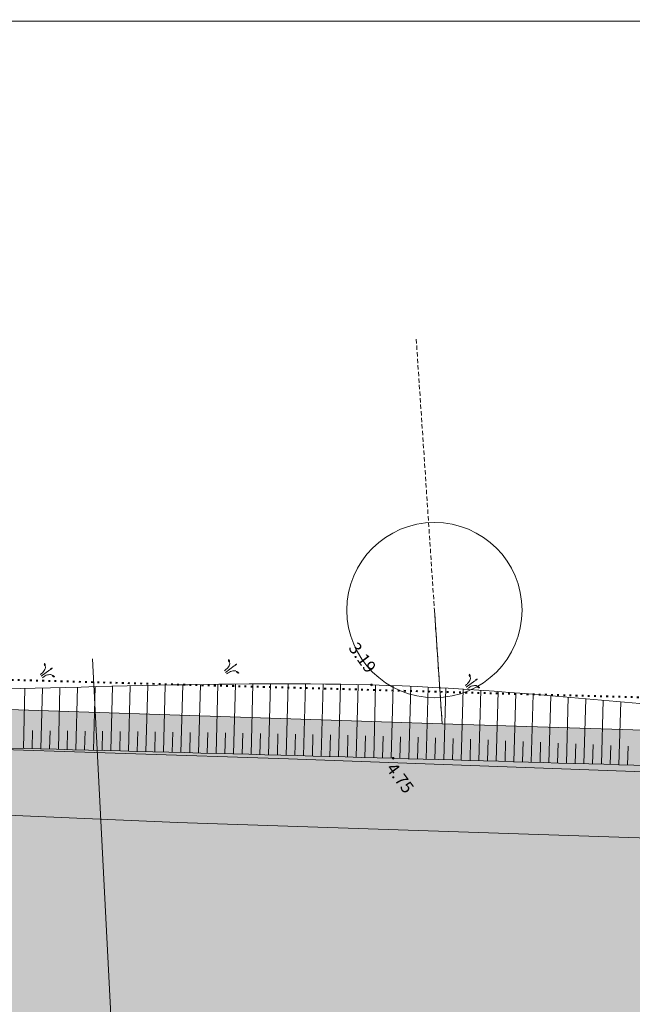
# Model space of a CAD drawing. Units: metres. Extents: x 6 to 829800, y 388109 to 792149.
# Drawn here: x 414879 to 414914, y 396232 to 396288 of the extents above; entities that cross this region are included whole.
import ezdxf
from ezdxf.enums import TextEntityAlignment as Align

# ---------------------------------------------------------------- set-up
doc = ezdxf.new("R2010")
doc.units = ezdxf.units.M
doc.header["$MEASUREMENT"] = 0
for name, pattern in [('( Dot )', [0.25, 0, -0.25]), ('( Hidden )', [0.375, 0.25, -0.125]), ('0', [0.2, 0.1, 0.1])]:
    doc.linetypes.add(name, pattern=pattern)
doc.layers.add('AUGSTUMI', color=250, linetype='0')
for name, color, linetype, lineweight in [('koki', 7, 'CONTINUOUS', 0), ('Level 11', 7, 'CONTINUOUS', 0), ('Level 22', 7, 'CONTINUOUS', 0), ('Level 39', 7, 'CONTINUOUS', 0), ('lk_virsz', 212, 'CONTINUOUS', 0), ('nogazes', 254, 'CONTINUOUS', 0), ('ramis', 7, 'CONTINUOUS', 0), ('rob', 7, 'CONTINUOUS', 0), ('rob_topo', 138, 'CONTINUOUS', 0), ('udens', 8, 'CONTINUOUS', 0)]:
    doc.layers.add(name, color=color, linetype=linetype, lineweight=lineweight)
doc.styles.add('Style-font000', font='font000.shx')
doc.styles.add('Style-romlatsw', font='ARIAL.TTF', dxfattribs={"height": 1})
doc.linetypes.add('dren_kan_lin', pattern='A,7.5,-0.8,["DR",Style-font000,S=0.805002,R=0,X=-0.614,Y=-0.368],-0.8,7.5', length=16.6)

# ---------------------------------------------------------------- blocks, each defined once
blk = doc.blocks.new('PKT')
at = {"layer": 'AUGSTUMI', "color": 254, "linetype": 'Continuous', "lineweight": 13}
blk.add_circle((0, 0), 0.05, dxfattribs=at)
blk = doc.blocks.new('MELDR1')
at = {"layer": 'koki', "linetype": 'Continuous', "lineweight": 0}
h = blk.add_hatch(color=92, dxfattribs=at)
edge = h.paths.add_edge_path()
edge.add_ellipse((-0.414, 0.658), major_axis=(-0.147, 0), ratio=0.769466, start_angle=350.49216, end_angle=494.11759)
edge.add_line((-0.311, 0.576), (-0.312, 0.577))
edge.add_spline(control_points=[(-0.312, 0.577), (-0.313, 0.578), (-0.313, 0.578), (-0.313, 0.579)], knot_values=[0, 0, 0, 0, 1, 1, 1, 1], degree=3, periodic=0)
edge.add_line((-0.313, 0.579), (-0.314, 0.58))
edge.add_spline(control_points=[(-0.314, 0.58), (-0.386, 0.658), (-0.447, 0.687), (-0.555, 0.68)], knot_values=[0, 0, 0, 0, 1, 1, 1, 1], degree=3, periodic=0)
edge.add_line((-0.555, 0.68), (-0.559, 0.676))
h = blk.add_hatch(color=92, dxfattribs=at)
edge = h.paths.add_edge_path()
edge.add_ellipse((0.001, 0.794), major_axis=(0, 0.114), ratio=0.447069, start_angle=0, end_angle=178.55595)
edge.add_line((0, 0.68), (0.001, 0.68))
edge.add_ellipse((0.001, 0.794), major_axis=(0, 0.114), ratio=0.447069, start_angle=180, end_angle=360)
h = blk.add_hatch(color=92, dxfattribs=at)
edge = h.paths.add_edge_path()
edge.add_spline(control_points=[(0.56, 0.677), (0.559, 0.677), (0.557, 0.678), (0.556, 0.679)], knot_values=[0, 0, 0, 0, 1, 1, 1, 1], degree=3, periodic=0)
edge.add_line((0.556, 0.679), (0.555, 0.68))
edge.add_spline(control_points=[(0.555, 0.68), (0.447, 0.687), (0.387, 0.658), (0.315, 0.58)], knot_values=[0, 0, 0, 0, 1, 1, 1, 1], degree=3, periodic=0)
edge.add_line((0.315, 0.58), (0.314, 0.577))
edge.add_ellipse((0.416, 0.658), major_axis=(0.147, 0), ratio=0.769466, start_angle=225.66315, end_angle=369.50784)
edge.add_line((0.561, 0.676), (0.56, 0.677))
at = {"layer": 'koki', "color": 92, "linetype": 'Continuous', "lineweight": 0}
for p, q in [((0, 0), (0, 0.68)), ((0.315, 0.58), (0.313, 0.577))]:
    blk.add_line(p, q, dxfattribs=at)
for points, knots in [([(-0.121, 0), (-0.123, 0.069), (-0.126, 0.138), (-0.128, 0.207), (-0.13, 0.262), (-0.151, 0.315), (-0.174, 0.367), (-0.192, 0.41), (-0.212, 0.452), (-0.24, 0.487), (-0.264, 0.517), (-0.287, 0.546), (-0.31, 0.575)], [0, 0, 0, 0, 0.332335, 0.332335, 0.332335, 0.599648, 0.599648, 0.599648, 0.820542, 0.820542, 0.820542, 1, 1, 1, 1]), ([(0.121, 0), (0.123, 0.069), (0.126, 0.138), (0.128, 0.207), (0.13, 0.262), (0.151, 0.315), (0.174, 0.367), (0.193, 0.41), (0.212, 0.452), (0.241, 0.487), (0.264, 0.517), (0.287, 0.546), (0.31, 0.575)], [0, 0, 0, 0, 0.332466, 0.332466, 0.332466, 0.599835, 0.599835, 0.599835, 0.820603, 0.820603, 0.820603, 1, 1, 1, 1]), ([(0.315, 0.58), (0.314, 0.579), (0.314, 0.578), (0.313, 0.577), (0.312, 0.576), (0.311, 0.576), (0.31, 0.575)], [0, 0, 0, 0, 0.5, 0.5, 0.5, 1, 1, 1, 1])]:
    blk.add_open_spline(points, degree=3, knots=knots, dxfattribs=at)
blk = doc.blocks.new('IRP_325')
at = {"layer": 'Level 11', "color": 230, "linetype": 'Continuous', "lineweight": 0, "flags": 128}
blk.add_lwpolyline([(0, 0), (0, 0)], dxfattribs=at)
at = {"layer": 'Level 11', "color": 230, "linetype": 'Continuous', "lineweight": 0}
blk.add_circle((0, 0), 5, dxfattribs=at)

msp = doc.modelspace()

# ---------------------------------------------------------------- hatches: boundary and pattern name
at = {"layer": 'Level 39', "lineweight": 15}
h = msp.add_hatch(color=161, dxfattribs=at)
edge = h.paths.add_edge_path()
edge.add_line((414850.02878, 396238.04862), (414866.19055, 396237.4635))
edge.add_line((414866.19055, 396237.4635), (414950.11718, 396234.41588))
edge.add_line((414950.11718, 396234.41588), (414956.90987, 396234.29941))
edge.add_line((414956.90987, 396234.29941), (414974.82612, 396232.66145))
edge.add_line((414974.82612, 396232.66145), (414981.73538, 396232.31111))
edge.add_line((414981.73538, 396232.31111), (414993.03281, 396232.41372))
edge.add_line((414993.03281, 396232.41372), (415010.48081, 396232.53111))
edge.add_line((415010.48081, 396232.53111), (415054.68267, 396230.77575))
edge.add_line((415054.68267, 396230.77575), (415090.51715, 396229.25517))
edge.add_line((415090.51715, 396229.25517), (415117.17618, 396227.03209))
edge.add_line((415117.17618, 396227.03209), (415124.08543, 396226.44697))
edge.add_line((415124.08543, 396226.44697), (415131.22981, 396226.44697))
edge.add_line((415131.22981, 396226.44697), (415143.05675, 396227.14948))
edge.add_line((415143.05675, 396227.14948), (415152.77752, 396227.03209))
edge.add_line((415152.77752, 396227.03209), (415160.15503, 396227.49981))
edge.add_line((415160.15503, 396227.49981), (415173.54085, 396229.13501))
edge.add_line((415173.54085, 396229.13501), (415180.45011, 396233.11161))
edge.add_line((415180.45011, 396233.11161), (415181.3886, 396236.73788))
edge.add_line((415181.3886, 396236.73788), (415179.43457, 396240.2828))
edge.add_line((415179.43457, 396240.2828), (415173.42231, 396239.07651))
edge.add_line((415173.42231, 396239.07651), (415160.03649, 396237.44132))
edge.add_line((415160.03649, 396237.44132), (415152.65897, 396236.97359))
edge.add_line((415152.65897, 396236.97359), (415142.9382, 396237.09098))
edge.add_line((415142.9382, 396237.09098), (415131.11126, 396236.38847))
edge.add_line((415131.11126, 396236.38847), (415123.96689, 396236.38847))
edge.add_line((415123.96689, 396236.38847), (415117.05763, 396236.97359))
edge.add_line((415117.05763, 396236.97359), (415090.39861, 396239.19668))
edge.add_line((415090.39861, 396239.19668), (415054.56412, 396240.71725))
edge.add_line((415054.56412, 396240.71725), (415010.36226, 396242.47261))
edge.add_line((415010.36226, 396242.47261), (414992.91427, 396242.35522))
edge.add_line((414992.91427, 396242.35522), (414981.61683, 396242.25262))
edge.add_line((414981.61683, 396242.25262), (414974.70757, 396242.60295))
edge.add_line((414974.70757, 396242.60295), (414956.79132, 396244.24092))
edge.add_line((414956.79132, 396244.24092), (414949.99863, 396244.35739))
edge.add_line((414949.99863, 396244.35739), (414866.072, 396247.405))
edge.add_line((414866.072, 396247.405), (414849.91023, 396247.99012))
edge.add_arc((414849.74647, 396253.67847), 5.69071, 171.300337, 271.649045, ccw=False)
edge.add_arc((414839.62776, 396250.55168), 6.00764, 41.586047, 153.185475)
edge.add_arc((414842.94244, 396251.7725), 8.80321, 170.260335, 209.619333)
edge.add_arc((414854.98767, 396260.08275), 23.41622, 212.731171, 246.905296)
edge.add_line((414845.80261, 396238.54315), (414850.02878, 396238.04862))
msp.add_hatch(color=96, dxfattribs=at).paths.add_polyline_path([(415142.61069, 396233.06481), (415126.47777, 396232.45461), (415088.04165, 396235.19279), (415030.87238, 396237.66068), (415008.20078, 396238.4144), (414978.88809, 396238.22684), (414956.14551, 396240.29783), (414946.06441, 396240.65206), (414888.22394, 396242.56621), (414847.60482, 396244.31486), (414841.8359, 396250.64634), (414836.97443, 396255.80173), (414842.883, 396255.87642), (414849.08554, 396247.91228), (414866.64149, 396247.10513), (414894.55883, 396246.20749), (414924.17131, 396245.10512), (414954.98688, 396244.27651), (414978.96535, 396242.27426), (415007.59318, 396242.34409), (415059.25843, 396240.56893), (415088.38233, 396239.30847), (415123.14775, 396236.30498), (415142.54272, 396236.9842), (415155.65815, 396237.02833), (415169.1927, 396238.52052), (415179.41513, 396240.26114), (415180.93425, 396237.58491), (415178.59751, 396236.4079), (415155.04536, 396233.06481)])
h = msp.add_hatch(color=40, dxfattribs=at)
h.paths.add_polyline_path([(414862.71641, 395883.08442), (415123.33701, 395847.91307), (415531.44493, 395913.51835), (415538.92945, 395998.78763), (415616.40384, 396199.93444), (415624.69254, 396229.21433), (415174.10184, 396239.33815), (414967.46781, 396246.10375), (414903.32839, 396248.20366), (414821.2899, 396250.8897), (414829.20345, 396227.3669), (414834.76379, 396206.73421), (414832.89352, 396185.20478), (414830.4168, 396166.68144), (414839.90457, 396119.60285), (414842.12551, 396097.6492), (414839.22637, 396089.17312), (414845.33662, 396078.73136), (414852.45547, 396074.21676), (414854.90967, 396057.97715), (414853.89231, 396045.49812), (414848.39828, 396031.75211), (414850.09539, 396019.65496), (414857.91118, 396008.31082), (414866.70727, 395983.95204), (414870.56233, 395964.54914), (414868.08787, 395948.34903), (414859.79735, 395922.61482), (414861.39621, 395905.65999), (414861.98634, 395886.11968)])
edge = h.paths.add_edge_path(flags=17)
edge.add_line((415616.40384, 396199.93444), (415624.69254, 396229.21433))
edge.add_line((415616.40384, 396199.93444), (415624.69254, 396229.21433))

# ---------------------------------------------------------------- linework, layer by layer
at = {"layer": 'Level 22', "color": 3, "linetype": 'Continuous', "lineweight": 13}
msp.add_line((414903.32839, 396248.20366), (414902.89169, 396254.68834), dxfattribs=at)
msp.add_line((414903.32839, 396248.20366), (414902.89169, 396254.68834), dxfattribs=at)
msp.add_line((414903.32839, 396248.20366), (414902.89169, 396254.68834), dxfattribs=at)
msp.add_line((414903.32839, 396248.20366), (414902.89169, 396254.68834), dxfattribs=at)
at = {"layer": 'Level 39', "color": 96, "lineweight": 15}
msp.add_lwpolyline([(415142.61069, 396233.06481), (415126.47777, 396232.45461), (415088.04165, 396235.19279), (415030.87238, 396237.66068), (415008.20078, 396238.4144), (414978.88809, 396238.22684), (414956.14551, 396240.29783), (414946.06441, 396240.65206), (414888.22394, 396242.56621), (414847.60482, 396244.31486), (414841.8359, 396250.64634), (414836.97443, 396255.80173), (414842.883, 396255.87642), (414849.08554, 396247.91228), (414866.64149, 396247.10513), (414894.55883, 396246.20749), (414924.17131, 396245.10512), (414954.98688, 396244.27651), (414978.96535, 396242.27426), (415007.59318, 396242.34409), (415059.25843, 396240.56893), (415088.38233, 396239.30847), (415123.14775, 396236.30498), (415142.54272, 396236.9842)], dxfattribs=at)
at = {"layer": 'lk_virsz', "color": 34, "linetype": 'dren_kan_lin', "lineweight": 0, "flags": 128}
msp.add_lwpolyline([(414883.37757, 396251.90883), (414892.06724, 396082.93202)], dxfattribs=at)
at = {"layer": 'nogazes', "color": 32, "linetype": 'Continuous', "lineweight": 0}
for p, q in [((414881.42956, 396246.74254), (414881.52162, 396250.26725)), ((414882.42922, 396246.71643), (414882.52259, 396250.29149)), ((414883.42888, 396246.69032), (414883.52357, 396250.31572)), ((414884.42854, 396246.66421), (414884.52449, 396250.33809)), ((414885.42819, 396246.6381), (414885.52541, 396250.36001)), ((414886.42784, 396246.61153), (414886.52957, 396250.38201)), ((414887.42748, 396246.58456), (414887.53053, 396250.40393)), ((414888.42711, 396246.55759), (414888.53137, 396250.42175)), ((414889.42675, 396246.53062), (414889.53217, 396250.43788)), ((414890.42639, 396246.50365), (414890.5329, 396250.45148)), ((414891.42602, 396246.47668), (414891.53351, 396250.46063)), ((414892.42566, 396246.44971), (414892.53412, 396250.46977)), ((414893.4253, 396246.42274), (414893.53454, 396250.4718)), ((414894.42493, 396246.39577), (414894.53487, 396250.4705)), ((414895.42457, 396246.3688), (414895.5352, 396250.4692)), ((414896.4242, 396246.34183), (414896.53535, 396250.46148)), ((414897.42384, 396246.31486), (414897.5354, 396250.44979)), ((414898.42348, 396246.28789), (414898.53522, 396250.42962)), ((414899.42311, 396246.26092), (414899.53495, 396250.40606)), ((414900.42275, 396246.23395), (414900.5344, 396250.3721)), ((414901.42234, 396246.20535), (414901.54139, 396250.33557)), ((414902.42192, 396246.17654), (414902.54037, 396250.28567)), ((414879.43024, 396246.79476), (414879.51967, 396250.21879)), ((414880.4299, 396246.76865), (414880.52065, 396250.24302)), ((414903.42151, 396246.14772), (414903.53933, 396250.23525)), ((414904.42109, 396246.11891), (414904.53798, 396250.17408)), ((414905.42068, 396246.0901), (414905.53647, 396250.10726)), ((414906.42026, 396246.06128), (414906.53487, 396250.03736)), ((414907.41985, 396246.03247), (414907.53307, 396249.96037)), ((414908.41943, 396246.00366), (414908.53121, 396249.88141)), ((414909.41902, 396245.97485), (414909.52928, 396249.80024)), ((414910.4186, 396245.94603), (414910.52721, 396249.71378)), ((414911.41819, 396245.91722), (414911.52513, 396249.62732)), ((414912.41777, 396245.88841), (414912.52305, 396249.54087)), ((414913.41736, 396245.8596), (414913.52092, 396249.4526)), ((414879.93007, 396246.7817), (414879.9571, 396247.81646)), ((414880.92973, 396246.75559), (414880.95715, 396247.80546)), ((414881.92939, 396246.72948), (414881.9572, 396247.79445)), ((414882.92905, 396246.70337), (414882.95726, 396247.78344)), ((414883.92871, 396246.67726), (414883.9573, 396247.77222)), ((414884.92836, 396246.65115), (414884.95734, 396247.76052)), ((414885.92802, 396246.62502), (414885.95834, 396247.74883)), ((414886.92766, 396246.59805), (414886.95838, 396247.73652)), ((414887.9273, 396246.57108), (414887.9584, 396247.72386)), ((414888.92693, 396246.54411), (414888.95838, 396247.70982)), ((414889.92657, 396246.51714), (414889.95837, 396247.69578)), ((414890.9262, 396246.49017), (414890.9583, 396247.67993)), ((414891.92584, 396246.4632), (414891.95823, 396247.6638)), ((414892.92548, 396246.43622), (414892.95815, 396247.64709)), ((414893.92511, 396246.40925), (414893.95799, 396247.62782)), ((414894.92475, 396246.38228), (414894.95783, 396247.60855)), ((414895.92439, 396246.35531), (414895.95767, 396247.58892)), ((414896.92402, 396246.32834), (414896.95743, 396247.56653)), ((414897.92366, 396246.30137), (414897.95715, 396247.5429)), ((414898.92329, 396246.2744), (414898.95684, 396247.51792)), ((414899.92293, 396246.24743), (414899.95645, 396247.48993)), ((414900.92255, 396246.21975), (414900.9583, 396247.46029)), ((414901.92213, 396246.19094), (414901.95776, 396247.42684)), ((414902.92172, 396246.16213), (414902.95716, 396247.39171)), ((414903.9213, 396246.13332), (414903.95651, 396247.35472)), ((414904.92089, 396246.1045), (414904.9558, 396247.31581)), ((414905.92047, 396246.07569), (414905.95503, 396247.27468)), ((414906.92006, 396246.04688), (414906.95424, 396247.23277)), ((414907.91964, 396246.01807), (414907.95339, 396247.18891)), ((414908.91923, 396245.98925), (414908.95254, 396247.14506)), ((414909.91881, 396245.96044), (414909.95164, 396247.09941)), ((414910.9184, 396245.93163), (414910.95073, 396247.0533)), ((414911.91798, 396245.90281), (414911.94981, 396247.0072)), ((414912.91756, 396245.874), (414912.94889, 396246.96083)), ((414913.91715, 396245.84519), (414913.94796, 396246.91417))]:
    msp.add_line(p, q, dxfattribs=at)
msp.add_open_spline([(415139.12483, 396252.82429), (415149.14769, 396252.10477), (415159.17055, 396251.38526), (415169.19341, 396250.66574), (415170.40036, 396250.5791), (415171.45511, 396249.81418), (415172.51389, 396249.19857), (415173.43869, 396248.66085), (415174.35402, 396247.89303), (415174.70822, 396246.90967), (415175.32333, 396245.202), (415175.03568, 396243.39118), (415174.37734, 396241.41325), (415173.82471, 396239.75291), (415172.963, 396238.15003), (415172.963, 396238.15003), (415169.36853, 396237.16453), (415166.90475, 396236.87055), (415164.51465, 396236.85044), (415159.63293, 396236.80937), (415154.85578, 396237.05925), (415150.03737, 396236.96192), (415143.9137, 396236.83823), (415137.7873, 396235.86538), (415131.65639, 396236.13507), (415120.26381, 396236.63623), (415108.94039, 396238.05533), (415097.56491, 396238.73481), (415090.24405, 396239.17211), (415082.9255, 396239.67988), (415075.597, 396239.99064), (415066.07149, 396240.39455), (415056.5451, 396240.73698), (415047.01774, 396241.08677), (415035.5264, 396241.50866), (415024.03343, 396241.87624), (415012.54067, 396242.22911), (415003.95201, 396242.49281), (414995.3505, 396241.73182), (414986.76227, 396242.02554), (414975.57857, 396242.40803), (414964.46808, 396244.11645), (414953.28667, 396244.54119), (414944.85969, 396244.86131), (414936.43186, 396245.18387), (414928.00199, 396245.43213), (414918.84758, 396245.70173), (414909.69327, 396245.97063), (414900.53868, 396246.23082), (414890.77958, 396246.50818), (414881.01961, 396246.74759), (414871.25981, 396247.00816), (414864.28686, 396247.19432), (414857.39552, 396247.48951), (414850.35419, 396247.92783), (414848.7928, 396248.02503), (414847.17822, 396248.72139), (414845.99779, 396249.52579), (414844.54813, 396250.51365), (414843.84161, 396252.77629), (414844.15927, 396254.91961), (414844.24953, 396255.52867), (414844.49456, 396255.94995), (414844.80357, 396256.40526), (414845.29127, 396257.12386), (414845.78543, 396257.80901), (414846.40659, 396258.39584), (414846.83322, 396258.7989), (414847.2751, 396259.20321), (414847.79759, 396259.46665), (414848.12863, 396259.63356), (414848.45968, 396259.80047), (414848.79072, 396259.96738)], degree=3, knots=[0, 0, 0, 0, 0.07808767, 0.07808767, 0.07808767, 0.08749097, 0.08749097, 0.08749097, 0.09570444, 0.09570444, 0.09570444, 0.1099677, 0.1099677, 0.1099677, 0.12194075, 0.12194075, 0.12194075, 0.14030178, 0.14030178, 0.14030178, 0.17780368, 0.17780368, 0.17780368, 0.22546444, 0.22546444, 0.22546444, 0.31402866, 0.31402866, 0.31402866, 0.37102548, 0.37102548, 0.37102548, 0.44510931, 0.44510931, 0.44510931, 0.53446498, 0.53446498, 0.53446498, 0.60124135, 0.60124135, 0.60124135, 0.68819834, 0.68819834, 0.68819834, 0.7537344, 0.7537344, 0.7537344, 0.82490322, 0.82490322, 0.82490322, 0.9007716, 0.9007716, 0.9007716, 0.95497619, 0.95497619, 0.95497619, 0.96699587, 0.96699587, 0.96699587, 0.98175692, 0.98175692, 0.98175692, 0.98595156, 0.98595156, 0.98595156, 0.99257189, 0.99257189, 0.99257189, 0.997119, 0.997119, 0.997119, 1, 1, 1, 1], dxfattribs=at)
at = {"layer": 'ramis', "color": 7, "linetype": 'Continuous', "lineweight": 0, "flags": 128}
msp.add_lwpolyline([(415629.20594, 396288.37659), (415628.47834, 395650.70535), (414779.79225, 395651.04155), (414775.38337, 396288.27731)], close=True, dxfattribs=at)
at = {"layer": 'rob', "color": 4, "linetype": 'ByBlock', "lineweight": 13}
for p, q in [((414903.32839, 396248.20366), (414821.2899, 396250.8897)), ((414967.46781, 396246.10375), (414903.32839, 396248.20366))]:
    msp.add_line(p, q, dxfattribs=at)
at = {"layer": 'rob', "color": 4, "linetype": '( Hidden )', "lineweight": 13, "flags": 128}
msp.add_lwpolyline([(414903.32839, 396248.20366), (414902.89169, 396254.68834), (414901.84416, 396270.26017)], dxfattribs=at)
at = {"layer": 'rob_topo', "color": 214, "linetype": '( Dot )', "lineweight": 40, "flags": 128}
msp.add_lwpolyline([(415560.08781, 396233.43222), (415179.8014, 396248.10757), (415170.55586, 396251.8987), (415138.64231, 396254.35594), (415138.36647, 396243.53409), (415004.58546, 396247.19937), (414850.56857, 396251.47463), (414849.15378, 396260.51751), (414829.14454, 396261.85324), (414822.47337, 396262.07199), (414829.44945, 396229.61169), (414835.072, 396206.22027), (414833.62869, 396168.07079), (414842.08892, 396098.17845), (414843.61806, 396090.68766), (414852.48254, 396074.08624), (414852.35353, 396051.22896), (414850.99212, 396037.09762), (414859.63288, 396000.53972), (414866.48314, 395983.04867), (414868.73528, 395957.26453), (414868.45602, 395946.80602), (414861.53119, 395921.89897), (414860.74303, 395881.26774), (414863.47678, 395862.41429), (414883.52692, 395868.64343), (414933.55341, 395865.2234), (414989.68142, 395851.44481), (415014.41829, 395862.44783), (415123.43887, 395847.37065), (415516.32972, 395911.3429), (415516.32972, 395911.3429), (415530.76452, 396013.29872)], close=True, dxfattribs=at)
at = {"layer": 'udens', "color": 5, "linetype": 'Continuous', "lineweight": 0}
msp.add_open_spline([(415140.01586, 396246.99315), (415149.54495, 396246.51619), (415159.07404, 396246.03924), (415168.60313, 396245.56228), (415169.14671, 396245.53507), (415169.98252, 396245.19757), (415169.94476, 396244.63168), (415169.88096, 396243.67585), (415169.31087, 396242.40895), (415168.43158, 396242.32598), (415163.62485, 396241.87241), (415158.38941, 396241.73076), (415153.36022, 396241.94284), (415145.60636, 396242.26983), (415137.88152, 396242.68194), (415130.13888, 396242.97058), (415119.22437, 396243.37748), (415108.30796, 396243.75236), (415097.38897, 396244.00663), (415090.34058, 396244.17076), (415083.28971, 396243.21335), (415076.24424, 396243.48302), (415066.62189, 396243.85132), (415057.0109, 396244.47334), (415047.38998, 396244.86329), (415035.43376, 396245.3479), (415023.47972, 396245.90701), (415011.51855, 396246.27244), (415002.3796, 396246.55164), (414993.2399, 396246.78611), (414984.09966, 396247.00944), (414973.82327, 396247.26053), (414963.54638, 396247.4831), (414953.26977, 396247.72736), (414944.60809, 396247.93324), (414935.94793, 396248.20844), (414927.28863, 396248.4835), (414917.94113, 396248.78041), (414908.64763, 396250.17952), (414899.29725, 396250.41413), (414889.99508, 396250.64754), (414880.7003, 396250.14706), (414871.38613, 396250.07142), (414864.13595, 396250.01254), (414856.95497, 396250.16217), (414849.66347, 396250.54208), (414848.55186, 396250.6), (414847.35093, 396251.712), (414847.22235, 396252.78113), (414847.11325, 396253.68828), (414847.27433, 396254.69948), (414847.8107, 396255.52947), (414848.09935, 396255.97613), (414848.4465, 396256.34107), (414848.87895, 396256.60027), (414849.26899, 396256.83403), (414849.65902, 396257.0678), (414850.04906, 396257.30156)], degree=3, knots=[0, 0, 0, 0, 0.0792892, 0.0792892, 0.0792892, 0.08381219, 0.08381219, 0.08381219, 0.09145186, 0.09145186, 0.09145186, 0.13321476, 0.13321476, 0.13321476, 0.19760352, 0.19760352, 0.19760352, 0.28836997, 0.28836997, 0.28836997, 0.34696127, 0.34696127, 0.34696127, 0.42698233, 0.42698233, 0.42698233, 0.52642697, 0.52642697, 0.52642697, 0.60240793, 0.60240793, 0.60240793, 0.68783344, 0.68783344, 0.68783344, 0.7598347, 0.7598347, 0.7598347, 0.83755827, 0.83755827, 0.83755827, 0.91488114, 0.91488114, 0.91488114, 0.97506955, 0.97506955, 0.97506955, 0.98424546, 0.98424546, 0.98424546, 0.99203118, 0.99203118, 0.99203118, 0.99622109, 0.99622109, 0.99622109, 1, 1, 1, 1], dxfattribs=at)

# ---------------------------------------------------------------- block references
at = {"layer": 'AUGSTUMI', "color": 254, "linetype": 'Continuous', "lineweight": 13, "rotation": 306.5084107928907}
for p in [(414899.29725, 396250.41413), (414900.53868, 396246.23082)]:
    msp.add_blockref('PKT', p, dxfattribs=at)
at = {"layer": 'koki', "color": 92, "linetype": 'Continuous', "lineweight": 0, "xscale": 0.9000000001044209, "yscale": 0.9000000000232831, "zscale": 0.9, "rotation": 306.5084107927827}
for p in [(414890.96823, 396251.13359), (414880.45449, 396250.91618), (414904.70467, 396250.29025)]:
    msp.add_blockref('MELDR1', p, dxfattribs=at)
at = {"layer": 'Level 11', "color": 230, "linetype": 'Continuous', "lineweight": 0, "rotation": 306.5084107928907}
msp.add_blockref('IRP_325', (414902.89169, 396254.68834), dxfattribs=at)
msp.add_blockref('IRP_325', (414902.89169, 396254.68834), dxfattribs=at)
msp.add_blockref('IRP_325', (414902.89169, 396254.68834), dxfattribs=at)
msp.add_blockref('IRP_325', (414902.89169, 396254.68834), dxfattribs=at)

# ---------------------------------------------------------------- texts
at = {"layer": 'AUGSTUMI', "color": 254, "linetype": 'Continuous', "lineweight": 0, "style": 'Style-romlatsw'}
for s, p in [(' 3.19', (414898.38727, 396253.10156)), (' 4.75', (414900.53868, 396246.23082))]:
    msp.add_text(s, height=0.7, rotation=306.508411, dxfattribs=at).set_placement(p, align=Align.TOP_LEFT)

doc.saveas('drawing.dxf')
